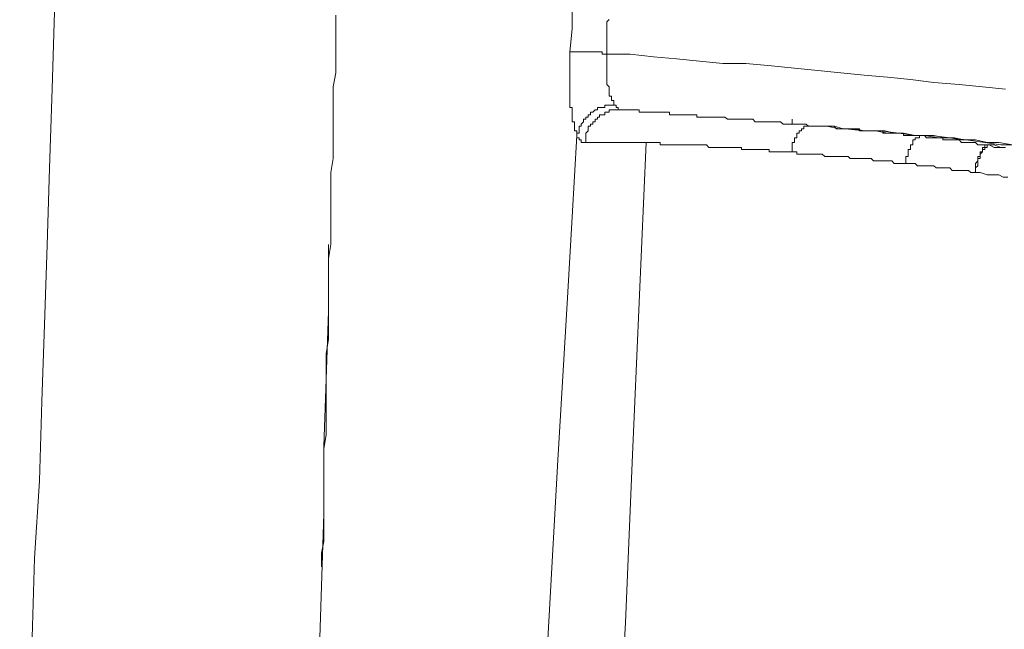
# Model space of a CAD drawing. Units: inches. Extents: x -1383 to 1639, y -1213 to 604.
# Drawn here: x 46 to 99, y -288 to -256 of the extents above; entities that cross this region are included whole.
import ezdxf

# ---------------------------------------------------------------- set-up
doc = ezdxf.new("R2010")
doc.units = ezdxf.units.IN
doc.header["$MEASUREMENT"] = 0
doc.layers.add('图层 1', color=7, linetype='Continuous')

msp = doc.modelspace()

# ---------------------------------------------------------------- linework, layer by layer
at = {"layer": '图层 1', "color": 7, "lineweight": 9}
for points in [[(75.907, -257.274), (76.037, -256.034), (76.037, -255.419), (76.037, -254.781), (76.037, -254.037), (76.155, -253.423), (76.155, -252.797), (76.155, -252.182)], [(46.394, -309.543), (46.536, -305.29), (46.666, -301.154), (46.796, -296.901), (46.926, -292.778), (47.067, -288.654), (47.197, -284.401), (47.457, -280.266), (47.587, -276.013), (47.729, -271.877), (47.859, -267.624), (47.989, -263.501), (48.131, -259.247), (48.261, -255.124)], [(63.348, -255.301), (63.348, -256.034), (63.348, -256.896), (63.348, -257.641), (63.348, -258.385), (63.206, -259.141), (63.206, -260.015), (63.206, -260.76), (63.206, -261.504), (63.206, -262.248), (63.206, -262.993), (63.088, -263.737), (63.088, -264.623), (63.088, -265.356), (63.088, -266.112), (63.088, -266.856), (63.088, -267.589), (62.958, -268.345), (62.958, -269.089), (62.958, -269.834), (62.958, -270.578), (62.958, -271.192), (62.958, -271.948), (62.958, -272.693), (62.84, -273.437), (62.84, -274.181), (62.84, -274.937), (62.84, -275.67), (62.84, -276.296), (62.84, -277.041), (62.84, -277.785), (62.71, -278.541), (62.71, -279.155), (62.71, -279.9), (62.71, -280.656), (62.71, -281.388), (62.71, -282.026), (62.71, -282.759), (62.71, -283.503), (62.592, -284.141), (62.592, -284.874)], [(78.01, -255.538), (77.892, -255.668), (77.892, -255.786), (77.892, -255.916), (77.892, -256.034), (77.892, -256.152), (77.892, -256.294), (77.892, -256.412), (77.892, -256.53), (77.892, -256.66), (77.892, -256.778), (77.892, -256.896), (77.892, -257.014), (77.892, -257.156), (77.892, -257.274), (77.892, -257.393)], [(76.274, -261.752), (76.274, -261.622), (76.274, -261.504), (76.155, -261.504), (76.155, -261.386), (76.155, -261.256), (76.155, -261.138), (76.155, -261.02), (76.037, -261.02), (76.037, -260.878), (76.037, -260.76), (76.037, -260.642), (76.037, -260.5), (76.037, -260.382), (76.037, -260.252), (75.907, -260.252), (75.907, -260.134), (75.907, -260.015), (75.907, -259.874), (75.907, -259.755), (75.907, -259.637), (75.907, -259.507), (75.907, -259.389), (75.907, -259.271), (75.907, -259.141), (75.907, -259.023), (75.907, -258.905), (75.907, -258.751), (75.907, -258.633), (75.907, -258.515), (75.907, -258.385), (75.907, -258.267), (75.907, -258.149), (75.907, -258.019), (75.907, -257.901), (75.907, -257.759), (75.907, -257.641), (75.907, -257.534), (75.907, -257.393), (75.907, -257.274)], [(77.892, -257.393), (77.774, -257.393), (77.644, -257.393), (77.644, -257.274), (77.502, -257.274), (77.384, -257.274), (77.266, -257.274), (77.136, -257.274), (77.018, -257.274), (76.888, -257.274), (76.77, -257.274), (76.64, -257.274), (76.522, -257.274), (76.404, -257.274), (76.274, -257.274), (76.155, -257.274), (76.037, -257.274), (75.907, -257.274)], [(77.892, -257.393), (77.892, -257.534), (77.892, -257.641), (77.892, -257.759), (77.892, -257.901), (77.892, -258.019), (77.892, -258.149), (77.892, -258.267), (77.892, -258.385), (77.892, -258.515), (77.892, -258.633), (77.892, -258.751), (77.892, -258.905), (77.892, -259.023), (78.01, -259.141), (78.01, -259.271), (78.01, -259.389), (78.01, -259.507), (78.01, -259.637), (78.14, -259.637), (78.14, -259.755), (78.14, -259.874), (78.27, -259.874), (78.27, -260.015), (78.27, -260.134), (78.388, -260.134)], [(77.892, -257.393), (79.133, -257.393), (80.385, -257.534), (81.626, -257.641), (82.866, -257.759), (84.107, -257.901), (85.347, -257.901), (86.718, -258.019), (87.958, -258.149), (89.211, -258.267), (90.451, -258.385), (91.692, -258.515), (92.944, -258.633), (94.173, -258.751), (95.425, -258.905), (96.784, -259.023), (98.036, -259.141), (99.277, -259.271)], [(76.274, -261.752), (76.274, -261.622), (76.404, -261.622), (76.404, -261.504), (76.404, -261.386), (76.404, -261.256), (76.522, -261.256), (76.522, -261.138), (76.64, -261.02), (76.64, -260.878), (76.77, -260.878), (76.77, -260.76), (76.888, -260.76), (76.888, -260.642), (77.018, -260.642), (77.018, -260.5), (77.136, -260.5), (77.266, -260.382), (77.384, -260.382), (77.384, -260.252), (77.502, -260.252), (77.644, -260.252), (77.774, -260.252), (77.774, -260.134), (77.892, -260.134), (78.01, -260.134), (78.14, -260.134), (78.27, -260.134), (78.388, -260.134)], [(76.64, -262.13), (76.77, -262.13), (76.77, -261.988), (76.77, -261.87), (76.77, -261.752), (76.77, -261.622), (76.888, -261.504), (76.888, -261.386), (76.888, -261.256), (77.018, -261.256), (77.018, -261.138), (77.136, -261.138), (77.136, -261.02), (77.266, -261.02), (77.266, -260.878), (77.384, -260.878), (77.384, -260.76), (77.502, -260.76), (77.502, -260.642), (77.644, -260.642), (77.774, -260.642), (77.774, -260.5), (77.892, -260.5), (78.01, -260.5), (78.01, -260.382), (78.14, -260.382), (78.27, -260.382), (78.388, -260.382), (78.507, -260.382), (78.637, -260.382), (78.766, -260.382)], [(78.388, -260.134), (78.388, -260.252), (78.507, -260.252), (78.507, -260.382), (78.637, -260.382), (78.766, -260.382)], [(81.992, -260.642), (81.874, -260.642), (81.756, -260.642), (81.626, -260.642), (81.496, -260.642), (81.378, -260.642), (81.259, -260.642), (81.259, -260.5), (81.129, -260.5), (80.988, -260.5), (80.881, -260.5), (80.751, -260.5), (80.621, -260.5), (80.491, -260.5), (80.385, -260.5), (80.255, -260.5), (80.125, -260.5), (80.007, -260.5), (79.889, -260.5), (79.759, -260.5), (79.629, -260.5), (79.629, -260.382), (79.511, -260.382), (79.393, -260.382), (79.251, -260.382), (79.133, -260.382), (79.003, -260.382), (78.885, -260.382), (78.766, -260.382)], [(81.992, -260.642), (82.122, -260.642), (82.24, -260.642), (82.358, -260.642), (82.488, -260.642), (82.606, -260.642), (82.724, -260.642), (82.724, -260.76), (82.866, -260.76), (82.996, -260.76), (83.114, -260.76), (83.232, -260.76), (83.362, -260.76), (83.492, -260.76), (83.611, -260.76), (83.729, -260.76), (83.859, -260.76), (83.989, -260.76), (84.107, -260.76), (84.225, -260.76), (84.355, -260.878), (84.485, -260.878), (84.615, -260.878), (84.733, -260.878), (84.851, -260.878), (84.981, -260.878), (85.111, -260.878), (85.229, -260.878), (85.347, -260.878), (85.477, -260.878), (85.607, -260.878), (85.714, -260.878), (85.844, -261.02), (85.974, -261.02), (86.103, -261.02), (86.21, -261.02), (86.34, -261.02), (86.482, -261.02), (86.6, -261.02), (86.718, -261.02), (86.848, -261.02), (86.978, -261.02), (87.096, -261.02), (87.214, -261.02), (87.344, -261.138), (87.462, -261.138)], [(87.84, -261.138), (87.84, -260.878)], [(88.951, -261.256), (88.833, -261.256), (88.715, -261.256), (88.585, -261.138), (88.455, -261.138), (88.336, -261.138), (88.206, -261.138), (88.077, -261.138), (87.958, -261.138), (87.84, -261.138), (87.71, -261.138), (87.592, -261.138), (87.462, -261.138)], [(88.951, -261.256), (88.833, -261.256), (88.715, -261.256), (88.585, -261.256), (88.455, -261.256), (88.455, -261.386), (88.336, -261.386), (88.336, -261.504), (88.206, -261.504), (88.206, -261.622), (88.077, -261.622), (88.077, -261.752), (88.077, -261.87), (87.958, -261.87), (87.958, -261.988), (87.958, -262.13), (87.84, -262.13), (87.84, -262.248), (87.84, -262.39), (87.84, -262.508), (87.84, -262.626)], [(88.951, -261.256), (89.081, -261.256), (89.211, -261.256), (89.329, -261.256), (89.447, -261.256), (89.577, -261.256), (89.707, -261.256), (89.825, -261.256), (89.955, -261.256), (90.085, -261.256), (90.203, -261.386), (90.333, -261.386), (90.451, -261.386), (90.569, -261.386), (90.699, -261.386)], [(99.655, -262.248), (98.911, -262.13), (98.285, -262.13), (97.67, -261.988), (96.914, -261.988), (96.288, -261.87), (95.673, -261.87), (94.929, -261.752), (94.303, -261.752), (93.677, -261.622), (92.944, -261.622), (92.318, -261.504), (91.692, -261.504), (90.948, -261.386), (90.333, -261.386), (89.707, -261.256), (88.951, -261.256)], [(97.67, -261.988), (97.044, -261.988), (96.548, -261.87), (96.052, -261.87), (95.425, -261.752), (94.929, -261.752), (94.433, -261.752), (93.807, -261.622), (93.299, -261.622), (92.802, -261.504), (92.2, -261.504), (91.692, -261.504), (91.196, -261.386), (90.569, -261.386), (90.085, -261.256), (89.577, -261.256), (88.951, -261.256)], [(94.799, -261.752), (94.669, -261.752), (94.551, -261.752), (94.433, -261.752), (94.303, -261.752), (94.173, -261.752), (94.055, -261.752), (93.937, -261.752), (93.807, -261.752), (93.807, -261.622), (93.677, -261.622), (93.547, -261.622), (93.429, -261.622), (93.299, -261.622), (93.181, -261.622), (93.051, -261.622), (92.944, -261.622), (92.802, -261.622), (92.696, -261.622), (92.696, -261.504), (92.566, -261.504), (92.448, -261.504), (92.318, -261.504), (92.2, -261.504), (92.07, -261.504), (91.952, -261.504), (91.834, -261.504), (91.692, -261.504), (91.562, -261.504), (91.444, -261.504), (91.444, -261.386), (91.326, -261.386), (91.196, -261.386), (91.066, -261.386), (90.948, -261.386), (90.829, -261.386), (90.699, -261.386)], [(100.021, -262.248), (99.029, -262.248), (98.166, -262.13), (97.162, -261.988), (96.288, -261.87), (95.295, -261.752), (94.433, -261.752), (93.547, -261.622), (92.566, -261.504), (91.692, -261.504), (90.699, -261.386)], [(76.274, -261.752), (76.037, -266.112), (75.777, -270.46), (75.269, -279.155), (74.289, -296.44)], [(76.64, -262.13), (76.522, -262.13), (76.522, -261.988), (76.404, -261.988), (76.404, -261.87), (76.274, -261.87), (76.274, -261.752)], [(94.799, -261.752), (94.669, -261.752), (94.669, -261.87), (94.551, -261.87), (94.433, -261.87), (94.433, -261.988), (94.303, -261.988), (94.303, -262.13), (94.303, -262.248), (94.173, -262.248), (94.173, -262.39), (94.173, -262.508), (94.055, -262.508), (94.055, -262.626), (94.055, -262.745), (94.055, -262.875), (93.937, -262.875), (93.937, -262.993), (93.937, -263.111), (93.937, -263.253)], [(94.799, -261.752), (94.929, -261.752), (95.047, -261.87), (95.165, -261.87), (95.295, -261.87), (95.425, -261.87), (95.555, -261.87), (95.673, -261.87), (95.803, -261.87), (95.922, -261.87), (95.922, -261.988), (96.052, -261.988), (96.17, -261.988), (96.288, -261.988), (96.418, -261.988), (96.548, -261.988), (96.666, -261.988), (96.784, -261.988), (96.914, -262.13), (97.044, -262.13), (97.162, -262.13), (97.292, -262.13), (97.422, -262.13), (97.54, -262.13), (97.67, -262.13), (97.788, -262.248), (97.918, -262.248), (98.036, -262.248), (98.166, -262.248), (98.285, -262.248)], [(80.007, -262.13), (79.889, -262.13), (79.759, -262.13), (79.629, -262.13), (79.511, -262.13), (79.393, -262.13), (79.251, -262.13), (79.133, -262.13), (79.003, -262.13), (78.885, -262.13), (78.766, -262.13), (78.637, -262.13), (78.507, -262.13), (78.388, -262.13), (78.27, -262.13), (78.14, -262.13), (78.01, -262.13), (77.892, -262.13), (77.774, -262.13), (77.644, -262.13), (77.502, -262.13), (77.384, -262.13), (77.266, -262.13), (77.136, -262.13), (77.018, -262.13), (76.888, -262.13), (76.77, -262.13), (76.64, -262.13)], [(80.007, -262.13), (79.629, -270.696), (79.251, -279.274), (78.885, -287.863), (78.388, -296.44)], [(80.007, -262.13), (80.125, -262.13), (80.255, -262.13), (80.385, -262.13), (80.491, -262.13), (80.621, -262.13), (80.751, -262.13), (80.751, -262.248), (80.881, -262.248), (80.988, -262.248), (81.129, -262.248), (81.259, -262.248), (81.378, -262.248), (81.496, -262.248), (81.626, -262.248), (81.756, -262.248), (81.874, -262.248), (81.992, -262.248), (82.122, -262.248), (82.24, -262.248), (82.358, -262.248), (82.488, -262.248), (82.606, -262.248), (82.724, -262.248), (82.866, -262.248), (82.996, -262.248), (83.114, -262.248), (83.232, -262.248), (83.362, -262.39), (83.492, -262.39), (83.611, -262.39), (83.729, -262.39), (83.859, -262.39), (83.989, -262.39), (84.107, -262.39), (84.225, -262.39), (84.355, -262.39), (84.485, -262.39), (84.615, -262.39), (84.733, -262.39), (84.851, -262.39), (84.981, -262.39), (85.111, -262.39), (85.111, -262.508), (85.229, -262.508), (85.347, -262.508), (85.477, -262.508), (85.607, -262.508), (85.714, -262.508), (85.844, -262.508), (85.974, -262.508), (86.103, -262.508), (86.21, -262.508), (86.34, -262.508), (86.482, -262.508), (86.6, -262.508), (86.6, -262.626), (86.718, -262.626), (86.848, -262.626), (86.978, -262.626), (87.096, -262.626), (87.214, -262.626), (87.344, -262.626), (87.462, -262.626), (87.592, -262.626), (87.71, -262.626), (87.84, -262.626)], [(98.403, -262.248), (98.285, -262.248), (98.285, -262.39), (98.166, -262.39), (98.166, -262.508), (98.036, -262.508), (98.036, -262.626), (97.918, -262.745), (97.918, -262.875), (97.918, -262.993), (97.788, -262.993), (97.788, -263.111), (97.788, -263.253), (97.788, -263.371), (97.67, -263.477), (97.67, -263.619), (97.67, -263.737)], [(98.285, -262.248), (98.166, -262.248), (98.166, -262.39), (98.036, -262.39), (98.036, -262.508), (98.036, -262.626), (97.918, -262.626), (97.918, -262.745), (97.918, -262.875), (97.788, -262.875), (97.788, -262.993), (97.788, -263.111), (97.67, -263.253), (97.67, -263.371), (97.67, -263.477), (97.67, -263.619), (97.67, -263.737)], [(98.285, -262.248), (98.403, -262.248)], [(98.663, -262.248), (98.521, -262.248), (98.285, -262.248)], [(98.403, -262.248), (98.663, -262.39), (98.911, -262.39), (99.277, -262.39)], [(99.277, -262.39), (99.029, -262.39), (98.663, -262.248)], [(87.84, -262.626), (87.958, -262.626), (88.077, -262.626), (88.077, -262.745), (88.206, -262.745), (88.336, -262.745), (88.455, -262.745), (88.585, -262.745), (88.715, -262.745), (88.833, -262.745), (88.951, -262.745), (89.081, -262.745), (89.211, -262.745), (89.329, -262.745), (89.447, -262.745), (89.577, -262.875), (89.707, -262.875), (89.825, -262.875), (89.955, -262.875), (90.085, -262.875), (90.203, -262.875), (90.333, -262.875), (90.451, -262.875), (90.569, -262.875), (90.699, -262.875), (90.829, -262.875), (90.948, -262.993), (91.066, -262.993), (91.196, -262.993), (91.326, -262.993), (91.444, -262.993), (91.562, -262.993), (91.692, -262.993), (91.834, -262.993), (91.952, -262.993), (92.07, -262.993), (92.2, -263.111), (92.318, -263.111), (92.448, -263.111), (92.566, -263.111), (92.696, -263.111), (92.802, -263.111), (92.944, -263.111), (93.051, -263.111), (93.181, -263.111), (93.299, -263.253), (93.429, -263.253), (93.547, -263.253), (93.677, -263.253), (93.807, -263.253), (93.937, -263.253)], [(97.67, -263.737), (97.54, -263.737), (97.422, -263.737), (97.292, -263.619), (97.162, -263.619), (97.044, -263.619), (96.914, -263.619), (96.784, -263.619), (96.666, -263.619), (96.548, -263.619), (96.418, -263.619), (96.288, -263.477), (96.17, -263.477), (96.052, -263.477), (95.922, -263.477), (95.803, -263.477), (95.673, -263.477), (95.555, -263.477), (95.425, -263.371), (95.295, -263.371), (95.165, -263.371), (95.047, -263.371), (94.929, -263.371), (94.799, -263.371), (94.669, -263.371), (94.551, -263.371), (94.433, -263.253), (94.303, -263.253), (94.173, -263.253), (94.055, -263.253), (93.937, -263.253)], [(97.67, -263.737), (97.67, -263.477)], [(99.395, -263.985), (99.159, -263.985), (98.911, -263.855), (98.521, -263.855), (98.285, -263.855), (97.918, -263.737), (97.67, -263.737)], [(62.344, -296.44), (62.474, -289.233), (62.71, -282.026), (62.71, -278.423), (62.84, -274.808), (62.958, -271.192), (62.958, -269.337), (62.958, -267.589)]]:
    msp.add_lwpolyline(points, dxfattribs=at)

doc.saveas('drawing.dxf')
